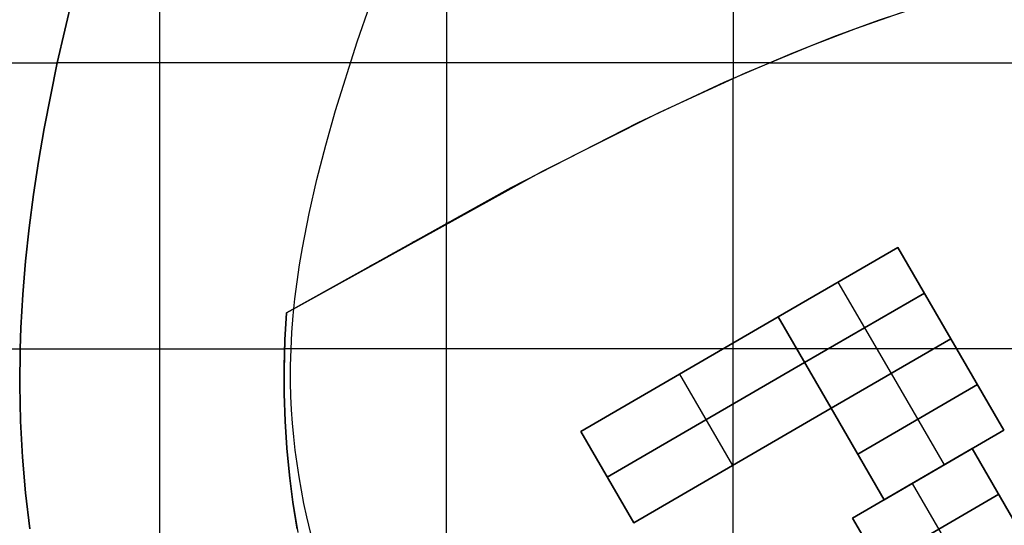
# Model space of a CAD drawing. Extents: x -1241 to -306, y -176 to 812.
# Drawn here: x -574 to -520, y 413 to 441 of the extents above; entities that cross this region are included whole.
import ezdxf

# ---------------------------------------------------------------- set-up
doc = ezdxf.new("R2010")
doc.units = 0
doc.header["$MEASUREMENT"] = 0
for name, color, linetype in [('BUILDINGS', 7, 'CONTINUOUS'), ('LAND', 7, 'CONTINUOUS'), ('ROADS', 30, 'CONTINUOUS')]:
    doc.layers.add(name, color=color, linetype=linetype)
doc.layers.add('site area', color=7, linetype='CONTINUOUS', true_color=0xfb02ff)

msp = doc.modelspace()

# ---------------------------------------------------------------- linework, layer by layer
at = {"layer": 'BUILDINGS'}
for p, q in [((-532.023, 424.791, 6.437), (-525.4, 428.636, 6.437)), ((-525.4, 428.636, 13.922), (-532.023, 424.791, 13.922)), ((-525.4, 428.636, 10.179), (-532.023, 424.791, 10.179)), ((-525.4, 428.636, 6.437), (-522.463, 423.578, 6.437)), ((-522.463, 423.578, 13.922), (-525.4, 428.636, 13.922)), ((-525.4, 428.636, 6.437), (-525.4, 428.636, 13.922)), ((-522.463, 423.578, 10.179), (-525.4, 428.636, 10.179)), ((-528.711, 426.714, 6.437), (-525.775, 421.655, 6.437)), ((-528.711, 426.714, 13.922), (-525.775, 421.655, 13.922)), ((-528.711, 426.714, 6.437), (-528.711, 426.714, 13.922)), ((-530.555, 422.262, 6.437), (-523.932, 426.107, 6.437)), ((-523.932, 426.107, 13.922), (-530.555, 422.262, 13.922)), ((-523.932, 426.107, 6.437), (-523.932, 426.107, 13.922)), ((-542.943, 418.451, 5.658), (-532.023, 424.791, 5.658)), ((-532.023, 424.791, 12.287), (-542.943, 418.451, 12.287)), ((-532.023, 424.791, 8.973), (-542.943, 418.451, 8.973)), ((-532.023, 424.791, 5.658), (-529.086, 419.733, 5.658)), ((-529.086, 419.733, 12.287), (-532.023, 424.791, 12.287)), ((-532.023, 424.791, 5.658), (-532.023, 424.791, 12.287)), ((-529.086, 419.733, 8.973), (-532.023, 424.791, 8.973)), ((-529.086, 419.733, 6.437), (-532.023, 424.791, 6.437)), ((-532.023, 424.791, 13.922), (-529.086, 419.733, 13.922)), ((-532.023, 424.791, 6.437), (-532.023, 424.791, 13.922)), ((-532.023, 424.791, 10.179), (-529.086, 419.733, 10.179)), ((-529.086, 419.733, 6.375), (-522.463, 423.578, 6.375)), ((-522.463, 423.578, 14.993), (-529.086, 419.733, 14.993)), ((-522.463, 423.578, 10.684), (-529.086, 419.733, 10.684)), ((-522.463, 423.578, 6.437), (-529.086, 419.733, 6.437)), ((-529.086, 419.733, 13.922), (-522.463, 423.578, 13.922)), ((-529.086, 419.733, 10.179), (-522.463, 423.578, 10.179)), ((-522.463, 423.578, 6.375), (-519.527, 418.52, 6.375)), ((-519.527, 418.52, 14.993), (-522.463, 423.578, 14.993)), ((-522.463, 423.578, 6.375), (-522.463, 423.578, 14.993)), ((-519.527, 418.52, 10.684), (-522.463, 423.578, 10.684)), ((-522.463, 423.578, 6.437), (-522.463, 423.578, 13.922)), ((-541.475, 415.922, 5.658), (-530.555, 422.262, 5.658)), ((-530.555, 422.262, 12.287), (-541.475, 415.922, 12.287)), ((-530.555, 422.262, 5.658), (-530.555, 422.262, 12.287)), ((-530.555, 422.262, 6.437), (-530.555, 422.262, 13.922)), ((-525.775, 421.655, 6.375), (-522.838, 416.597, 6.375)), ((-525.775, 421.655, 14.993), (-522.838, 416.597, 14.993)), ((-525.775, 421.655, 6.375), (-525.775, 421.655, 14.993)), ((-525.775, 421.655, 6.437), (-525.775, 421.655, 13.922)), ((-537.483, 421.621, 5.658), (-534.546, 416.563, 5.658)), ((-537.483, 421.621, 12.287), (-534.546, 416.563, 12.287)), ((-537.483, 421.621, 5.658), (-537.483, 421.621, 12.287)), ((-527.618, 417.204, 6.375), (-520.995, 421.049, 6.375)), ((-520.995, 421.049, 14.993), (-527.618, 417.204, 14.993)), ((-520.995, 421.049, 6.375), (-520.995, 421.049, 14.993)), ((-529.086, 419.733, 5.658), (-540.006, 413.393, 5.658)), ((-540.006, 413.393, 12.287), (-529.086, 419.733, 12.287)), ((-540.006, 413.393, 8.973), (-529.086, 419.733, 8.973)), ((-529.086, 419.733, 5.658), (-529.086, 419.733, 12.287)), ((-526.15, 414.674, 6.375), (-529.086, 419.733, 6.375)), ((-529.086, 419.733, 14.993), (-526.15, 414.674, 14.993)), ((-529.086, 419.733, 6.375), (-529.086, 419.733, 14.993)), ((-529.086, 419.733, 10.684), (-526.15, 414.674, 10.684)), ((-529.086, 419.733, 6.437), (-529.086, 419.733, 13.922)), ((-540.006, 413.393, 5.658), (-542.943, 418.451, 5.658)), ((-542.943, 418.451, 12.287), (-540.006, 413.393, 12.287)), ((-542.943, 418.451, 5.658), (-542.943, 418.451, 12.287)), ((-542.943, 418.451, 8.973), (-540.006, 413.393, 8.973)), ((-519.527, 418.52, 6.375), (-526.15, 414.674, 6.375)), ((-526.15, 414.674, 14.993), (-519.527, 418.52, 14.993)), ((-526.15, 414.674, 10.684), (-519.527, 418.52, 10.684)), ((-519.527, 418.52, 6.375), (-519.527, 418.52, 14.993)), ((-527.905, 413.656, 6.167), (-521.281, 417.501, 6.167)), ((-521.281, 417.501, 13.834), (-527.905, 413.656, 13.834)), ((-521.281, 417.501, 10), (-527.905, 413.656, 10)), ((-521.281, 417.501, 6.167), (-518.345, 412.443, 6.167)), ((-518.345, 412.443, 13.834), (-521.281, 417.501, 13.834)), ((-521.281, 417.501, 6.167), (-521.281, 417.501, 13.834)), ((-518.345, 412.443, 10), (-521.281, 417.501, 10)), ((-527.618, 417.204, 6.375), (-527.618, 417.204, 14.993)), ((-534.546, 416.563, 5.658), (-534.546, 416.563, 12.287)), ((-522.838, 416.597, 6.375), (-522.838, 416.597, 14.993)), ((-541.475, 415.922, 5.658), (-541.475, 415.922, 12.287)), ((-521.656, 410.52, 6.167), (-524.593, 415.578, 6.167)), ((-521.656, 410.52, 13.834), (-524.593, 415.578, 13.834)), ((-524.593, 415.578, 6.167), (-524.593, 415.578, 13.834)), ((-519.813, 414.972, 6.167), (-526.436, 411.127, 6.167)), ((-526.436, 411.127, 13.834), (-519.813, 414.972, 13.834)), ((-526.15, 414.674, 6.375), (-526.15, 414.674, 14.993)), ((-519.813, 414.972, 6.167), (-519.813, 414.972, 13.834)), ((-524.968, 408.597, 6.167), (-527.905, 413.656, 6.167)), ((-527.905, 413.656, 13.834), (-524.968, 408.597, 13.834)), ((-527.905, 413.656, 6.167), (-527.905, 413.656, 13.834)), ((-527.905, 413.656, 10), (-524.968, 408.597, 10)), ((-540.006, 413.393, 5.658), (-540.006, 413.393, 12.287))]:
    msp.add_line(p, q, dxfattribs=at)
at = {"layer": 'LAND'}
for p, q in [((-570.963, 442.868, 5.196), (-571.904, 438.861, 4.931)), ((-570.963, 442.868, 5.348), (-571.904, 438.861, 5.083)), ((-571.904, 438.861, 5.007), (-570.963, 442.868, 5.272)), ((-524.011, 442.017, 7.591), (-526.495, 441.194, 7.393)), ((-524.011, 442.017, 7.667), (-526.495, 441.194, 7.469)), ((-527.729, 440.752, 7.446), (-525.253, 441.616, 7.645)), ((-530.183, 439.815, 7.247), (-527.729, 440.752, 7.446)), ((-526.495, 441.194, 7.393), (-528.959, 440.292, 7.194)), ((-526.495, 441.194, 7.469), (-528.959, 440.292, 7.27)), ((-527.729, 440.752, 7.294), (-527.729, 440.752, 7.446)), ((-526.495, 441.194, 7.393), (-526.495, 441.194, 7.545)), ((-528.959, 440.292, 7.194), (-531.401, 439.323, 6.995)), ((-528.959, 440.292, 7.27), (-531.401, 439.323, 7.072)), ((-528.959, 440.292, 7.194), (-528.959, 440.292, 7.347)), ((-528.345, 440.525, 7.244), (-528.345, 440.525, 7.396)), ((-528.191, 440.582, 7.256), (-528.191, 440.582, 7.409)), ((-528.037, 440.639, 7.269), (-528.037, 440.639, 7.421)), ((-533.82, 438.295, 6.949), (-530.183, 439.815, 7.247)), ((-530.488, 439.694, 7.07), (-530.488, 439.694, 7.222)), ((-530.183, 439.815, 7.095), (-530.183, 439.815, 7.247)), ((-531.401, 439.323, 6.995), (-535.022, 437.763, 6.698)), ((-531.401, 439.323, 7.072), (-535.022, 437.763, 6.774)), ((-531.401, 439.323, 6.995), (-531.401, 439.323, 7.148)), ((-530.793, 439.571, 7.045), (-530.793, 439.571, 7.197)), ((-582.097, 438.861, 4.54), (-571.904, 438.861, 4.931)), ((-582.097, 438.861, 4.692), (-571.904, 438.861, 5.083)), ((-571.904, 438.861, 4.931), (-572.63, 435.225, 4.7)), ((-571.904, 438.861, 5.083), (-572.63, 435.225, 4.852)), ((-572.63, 435.225, 4.776), (-571.904, 438.861, 5.007)), ((-571.904, 438.861, 4.931), (-571.904, 438.861, 5.083)), ((-533.217, 438.557, 6.846), (-533.217, 438.557, 6.999)), ((-532.916, 438.687, 6.871), (-532.916, 438.687, 7.024)), ((-532.613, 438.816, 6.896), (-532.613, 438.816, 7.048)), ((-532.507, 438.861, 6.905), (-509.617, 438.861, 8.36)), ((-532.507, 438.861, 7.057), (-509.617, 438.861, 8.513)), ((-538.598, 436.101, 6.556), (-533.82, 438.295, 6.949)), ((-533.82, 438.295, 6.797), (-533.82, 438.295, 6.949)), ((-535.022, 437.763, 6.698), (-539.781, 435.529, 6.306)), ((-535.022, 437.763, 6.774), (-539.781, 435.529, 6.382)), ((-535.022, 437.763, 6.698), (-535.022, 437.763, 6.85)), ((-536.218, 437.219, 6.599), (-536.218, 437.219, 6.752)), ((-538.005, 436.384, 6.452), (-538.005, 436.384, 6.605)), ((-537.411, 436.665, 6.501), (-537.411, 436.665, 6.654)), ((-545.058, 432.858, 6.024), (-538.598, 436.101, 6.556)), ((-538.598, 436.101, 6.403), (-538.598, 436.101, 6.556)), ((-538.301, 436.243, 6.428), (-538.301, 436.243, 6.58)), ((-539.781, 435.529, 6.306), (-546.802, 431.938, 5.73)), ((-539.781, 435.529, 6.382), (-546.802, 431.938, 5.806)), ((-539.781, 435.529, 6.306), (-539.781, 435.529, 6.458)), ((-572.63, 435.225, 4.7), (-572.945, 433.399, 4.587)), ((-572.63, 435.225, 4.852), (-572.945, 433.399, 4.739)), ((-572.945, 433.399, 4.663), (-572.63, 435.225, 4.776)), ((-572.63, 435.225, 4.7), (-572.63, 435.225, 4.852)), ((-540.96, 434.948, 6.209), (-540.96, 434.948, 6.361)), ((-540.666, 435.094, 6.233), (-540.666, 435.094, 6.385)), ((-540.371, 435.239, 6.257), (-540.371, 435.239, 6.409)), ((-542.135, 434.359, 6.112), (-542.135, 434.359, 6.264)), ((-543.307, 433.764, 6.016), (-543.307, 433.764, 6.168)), ((-543.014, 433.913, 6.04), (-543.014, 433.913, 6.192)), ((-542.722, 434.063, 6.064), (-542.722, 434.063, 6.216)), ((-572.945, 433.399, 4.587), (-573.224, 431.566, 4.477)), ((-572.945, 433.399, 4.739), (-573.224, 431.566, 4.629)), ((-573.224, 431.566, 4.553), (-572.945, 433.399, 4.663)), ((-544.475, 433.161, 5.92), (-544.475, 433.161, 6.072)), ((-559.224, 425.02, 4.896), (-545.058, 432.858, 6.024)), ((-545.64, 432.553, 5.825), (-545.64, 432.553, 5.977)), ((-545.058, 432.858, 5.872), (-545.058, 432.858, 6.024)), ((-573.224, 431.566, 4.477), (-573.465, 429.727, 4.369)), ((-573.224, 431.566, 4.629), (-573.465, 429.727, 4.521)), ((-573.465, 429.727, 4.445), (-573.224, 431.566, 4.553)), ((-573.224, 431.566, 4.477), (-573.224, 431.566, 4.629)), ((-546.802, 431.938, 5.73), (-559.224, 425.02, 4.744)), ((-546.802, 431.938, 5.806), (-559.224, 425.02, 4.82)), ((-547.671, 431.474, 5.659), (-547.671, 431.474, 5.811)), ((-547.526, 431.551, 5.671), (-547.526, 431.551, 5.823)), ((-547.381, 431.629, 5.683), (-547.381, 431.629, 5.835)), ((-546.802, 431.938, 5.73), (-546.802, 431.938, 5.882)), ((-547.96, 431.318, 5.636), (-547.96, 431.318, 5.788)), ((-549.693, 430.378, 5.495), (-549.693, 430.378, 5.648)), ((-549.116, 430.693, 5.542), (-549.116, 430.693, 5.694)), ((-550.269, 430.062, 5.449), (-550.269, 430.062, 5.601)), ((-549.981, 430.22, 5.472), (-549.981, 430.22, 5.625)), ((-573.465, 429.727, 4.369), (-573.665, 427.884, 4.264)), ((-573.465, 429.727, 4.521), (-573.665, 427.884, 4.416)), ((-573.665, 427.884, 4.34), (-573.465, 429.727, 4.445)), ((-551.42, 429.427, 5.356), (-551.42, 429.427, 5.509)), ((-552.559, 428.792, 5.265), (-552.559, 428.792, 5.418)), ((-552.281, 428.948, 5.288), (-552.281, 428.948, 5.44)), ((-552.263, 428.958, 5.289), (-552.263, 428.958, 5.441)), ((-552.245, 428.968, 5.29), (-552.245, 428.968, 5.443)), ((-552.209, 428.988, 5.293), (-552.209, 428.988, 5.446)), ((-552.138, 429.028, 5.299), (-552.138, 429.028, 5.451)), ((-551.994, 429.108, 5.31), (-551.994, 429.108, 5.463)), ((-553.587, 428.215, 5.183), (-553.587, 428.215, 5.336)), ((-553.336, 428.356, 5.203), (-553.336, 428.356, 5.356)), ((-553.083, 428.499, 5.224), (-553.083, 428.499, 5.376)), ((-552.825, 428.643, 5.244), (-552.825, 428.643, 5.397)), ((-573.665, 427.884, 4.264), (-573.819, 426.035, 4.161)), ((-573.665, 427.884, 4.416), (-573.819, 426.035, 4.314)), ((-573.819, 426.035, 4.238), (-573.665, 427.884, 4.34)), ((-573.665, 427.884, 4.264), (-573.665, 427.884, 4.416)), ((-554.581, 427.653, 5.105), (-554.581, 427.653, 5.257)), ((-554.563, 427.663, 5.106), (-554.563, 427.663, 5.259)), ((-554.545, 427.673, 5.108), (-554.545, 427.673, 5.26)), ((-554.51, 427.693, 5.11), (-554.51, 427.693, 5.263)), ((-554.37, 427.772, 5.121), (-554.37, 427.772, 5.274)), ((-554.101, 427.924, 5.143), (-554.101, 427.924, 5.295)), ((-553.841, 428.071, 5.163), (-553.841, 428.071, 5.316)), ((-554.652, 427.612, 5.099), (-554.652, 427.612, 5.251)), ((-573.819, 426.035, 4.161), (-573.925, 424.184, 4.062)), ((-573.819, 426.035, 4.314), (-573.925, 424.184, 4.214)), ((-573.925, 424.184, 4.138), (-573.819, 426.035, 4.238)), ((-559.224, 425.02, 4.744), (-559.31, 423.528, 4.664)), ((-559.31, 423.528, 4.816), (-559.224, 425.02, 4.896)), ((-559.224, 425.02, 4.82), (-559.31, 423.528, 4.74)), ((-559.224, 425.02, 4.896), (-559.224, 425.02, 4.744)), ((-573.925, 424.184, 4.062), (-573.965, 423.017, 4.001)), ((-573.925, 424.184, 4.214), (-573.965, 423.017, 4.153)), ((-573.965, 423.017, 4.077), (-573.925, 424.184, 4.138)), ((-573.925, 424.184, 4.062), (-573.925, 424.184, 4.214)), ((-559.272, 424.272, 4.703), (-559.272, 424.272, 4.856)), ((-559.31, 423.528, 4.664), (-559.353, 421.846, 4.577)), ((-559.31, 423.528, 4.74), (-559.353, 421.846, 4.653)), ((-559.351, 422.034, 4.739), (-559.31, 423.528, 4.816)), ((-559.31, 423.528, 4.664), (-559.31, 423.528, 4.816)), ((-582.097, 423.017, 3.695), (-573.965, 423.017, 4.001)), ((-582.097, 423.017, 3.848), (-573.965, 423.017, 4.153)), ((-573.965, 423.017, 4.001), (-573.984, 421.022, 3.9)), ((-573.965, 423.017, 4.153), (-573.984, 421.022, 4.053)), ((-573.984, 421.022, 3.976), (-573.965, 423.017, 4.077)), ((-573.965, 423.017, 4.001), (-573.965, 423.017, 4.153)), ((-559.336, 422.783, 4.625), (-559.336, 422.783, 4.777)), ((-559.354, 421.657, 4.567), (-559.354, 421.657, 4.719)), ((-559.353, 421.846, 4.577), (-559.347, 420.529, 4.511)), ((-559.353, 421.846, 4.653), (-559.347, 420.529, 4.587)), ((-559.353, 421.846, 4.577), (-559.353, 421.846, 4.729)), ((-559.352, 421.987, 4.584), (-559.352, 421.987, 4.736)), ((-559.352, 421.94, 4.581), (-559.352, 421.94, 4.734)), ((-559.347, 420.529, 4.663), (-559.351, 422.034, 4.739)), ((-559.351, 422.034, 4.586), (-559.351, 422.034, 4.739)), ((-559.355, 421.281, 4.548), (-559.355, 421.281, 4.701)), ((-573.984, 421.022, 3.9), (-573.94, 419.027, 3.803)), ((-573.984, 421.022, 4.053), (-573.94, 419.027, 3.956)), ((-573.94, 419.027, 3.879), (-573.984, 421.022, 3.976)), ((-559.347, 420.529, 4.511), (-559.296, 419.025, 4.439)), ((-559.296, 419.025, 4.592), (-559.347, 420.529, 4.663)), ((-559.347, 420.529, 4.587), (-559.296, 419.025, 4.515)), ((-559.347, 420.529, 4.511), (-559.347, 420.529, 4.663)), ((-573.94, 419.027, 3.803), (-573.833, 417.035, 3.71)), ((-573.94, 419.027, 3.956), (-573.833, 417.035, 3.863)), ((-573.833, 417.035, 3.787), (-573.94, 419.027, 3.879)), ((-573.94, 419.027, 3.803), (-573.94, 419.027, 3.956)), ((-559.296, 419.025, 4.439), (-559.198, 417.524, 4.37)), ((-559.198, 417.524, 4.523), (-559.296, 419.025, 4.592)), ((-559.296, 419.025, 4.515), (-559.198, 417.524, 4.447)), ((-559.296, 419.025, 4.439), (-559.296, 419.025, 4.592)), ((-559.286, 418.837, 4.43), (-559.286, 418.837, 4.583)), ((-559.276, 418.65, 4.422), (-559.276, 418.65, 4.574)), ((-559.253, 418.274, 4.404), (-559.253, 418.274, 4.557)), ((-559.198, 417.524, 4.37), (-559.033, 415.839, 4.297)), ((-559.055, 416.026, 4.457), (-559.198, 417.524, 4.523)), ((-559.198, 417.524, 4.447), (-559.033, 415.839, 4.373)), ((-559.198, 417.524, 4.37), (-559.198, 417.524, 4.523)), ((-573.833, 417.035, 3.71), (-573.663, 415.046, 3.622)), ((-573.833, 417.035, 3.863), (-573.663, 415.046, 3.774)), ((-573.663, 415.046, 3.698), (-573.833, 417.035, 3.787)), ((-558.866, 414.533, 4.395), (-559.055, 416.026, 4.457)), ((-559.055, 416.026, 4.305), (-559.055, 416.026, 4.457)), ((-559.033, 415.839, 4.297), (-558.866, 414.533, 4.243)), ((-559.033, 415.839, 4.373), (-558.866, 414.533, 4.319)), ((-559.033, 415.839, 4.297), (-559.033, 415.839, 4.449)), ((-559.012, 415.652, 4.289), (-559.012, 415.652, 4.441)), ((-558.966, 415.279, 4.273), (-558.966, 415.279, 4.426)), ((-573.663, 415.046, 3.622), (-573.431, 413.064, 3.538)), ((-573.663, 415.046, 3.774), (-573.431, 413.064, 3.69)), ((-573.431, 413.064, 3.614), (-573.663, 415.046, 3.698)), ((-573.663, 415.046, 3.622), (-573.663, 415.046, 3.774)), ((-558.866, 414.533, 4.243), (-558.601, 412.861, 4.176)), ((-558.633, 413.047, 4.336), (-558.866, 414.533, 4.395)), ((-558.866, 414.533, 4.319), (-558.601, 412.861, 4.253)), ((-558.866, 414.533, 4.243), (-558.866, 414.533, 4.395))]:
    msp.add_line(p, q, dxfattribs=at)
at = {"layer": 'LAND', "extrusion": (1, 6.541e-15, -1.9634e-13)}
for centre in [(292.705, 2616.008, -534.503), (292.705, 2616.161, -534.503)]:
    msp.add_arc(centre, 2613.31, 271.481771, 273.187047, dxfattribs=at)
at = {"layer": 'LAND', "extrusion": (1, 5.55215e-14, -1.35064e-12)}
for centre in [(295.196, 2531.672, -550.363), (295.196, 2531.825, -550.363)]:
    msp.add_arc(centre, 2529.826, 272.12037, 273.054749, dxfattribs=at)
at = {"layer": 'LAND', "extrusion": (8.87545e-15, 1, -1.28801e-13)}
for centre in [(663.095, 2187.253, 423.017), (663.095, 2187.405, 423.017)]:
    msp.add_arc(centre, 2185.081, 265.651343, 267.278084, dxfattribs=at)
at = {"layer": 'ROADS'}
for p, q in [((-534.503, 445.956, 7.182), (-534.503, 437.994, 6.741)), ((-570.963, 442.868, 5.196), (-571.904, 438.861, 4.931)), ((-550.363, 442.494, 6.126), (-550.363, 430.011, 5.441)), ((-524.011, 442.017, 7.591), (-526.495, 441.194, 7.393)), ((-526.495, 441.194, 7.393), (-528.959, 440.292, 7.194)), ((-528.959, 440.292, 7.194), (-531.401, 439.323, 6.995)), ((-531.401, 439.323, 6.995), (-535.022, 437.763, 6.698)), ((-571.904, 438.861, 4.931), (-572.63, 435.225, 4.7)), ((-535.022, 437.763, 6.698), (-539.781, 435.529, 6.306)), ((-539.781, 435.529, 6.306), (-546.802, 431.938, 5.73)), ((-572.63, 435.225, 4.7), (-572.945, 433.399, 4.587)), ((-572.945, 433.399, 4.587), (-573.224, 431.566, 4.477)), ((-573.224, 431.566, 4.477), (-573.465, 429.727, 4.369)), ((-546.802, 431.938, 5.73), (-559.224, 425.02, 4.744)), ((-573.465, 429.727, 4.369), (-573.665, 427.884, 4.264)), ((-573.665, 427.884, 4.264), (-573.819, 426.035, 4.161)), ((-573.819, 426.035, 4.161), (-573.925, 424.184, 4.062)), ((-559.224, 425.02, 4.744), (-559.31, 423.528, 4.664)), ((-573.925, 424.184, 4.062), (-573.965, 423.017, 4.001)), ((-559.31, 423.528, 4.664), (-559.353, 421.846, 4.577)), ((-573.965, 423.017, 4.001), (-573.984, 421.022, 3.9)), ((-573.965, 423.017, 4.001), (-559.329, 423.017, 4.637)), ((-559.353, 421.846, 4.577), (-559.347, 420.529, 4.511)), ((-573.984, 421.022, 3.9), (-573.94, 419.027, 3.803)), ((-559.347, 420.529, 4.511), (-559.296, 419.025, 4.439)), ((-573.94, 419.027, 3.803), (-573.833, 417.035, 3.71)), ((-559.296, 419.025, 4.439), (-559.198, 417.524, 4.37)), ((-559.198, 417.524, 4.37), (-559.033, 415.839, 4.297)), ((-573.833, 417.035, 3.71), (-573.663, 415.046, 3.622)), ((-559.033, 415.839, 4.297), (-558.866, 414.533, 4.243)), ((-573.663, 415.046, 3.622), (-573.431, 413.064, 3.538)), ((-558.866, 414.533, 4.243), (-558.601, 412.861, 4.176))]:
    msp.add_line(p, q, dxfattribs=at)
at = {"layer": 'ROADS', "extrusion": (1, 0, 0)}
msp.add_arc((283.685, 2798.48, -566.228), 2797.628, 272.149421, 273.57655, dxfattribs=at)
at = {"layer": 'ROADS', "extrusion": (-1.10919e-13, 1, 2.24226e-12)}
msp.add_arc((662.047, 2197.894, 438.861), 2194.815, 266.61639, 267.646147, dxfattribs=at)
at = {"layer": 'site area'}
msp.add_lwpolyline([(-557.753, 412.272), (-558.1, 413.733), (-558.255, 414.466), (-558.397, 415.201), (-558.525, 415.938), (-558.64, 416.677), (-558.739, 417.418), (-558.824, 418.162), (-558.892, 418.907), (-558.945, 419.655), (-558.981, 420.405), (-559, 421.157), (-558.999, 422.08), (-558.973, 423.005), (-558.923, 423.934), (-558.849, 424.866), (-558.753, 425.801), (-558.636, 426.738), (-558.498, 427.678), (-558.341, 428.62), (-557.973, 430.51), (-557.539, 432.405), (-557.047, 434.305), (-556.505, 436.208), (-555.305, 440.013), (-548.113, 460.691)], dxfattribs=at)

doc.saveas('drawing.dxf')
